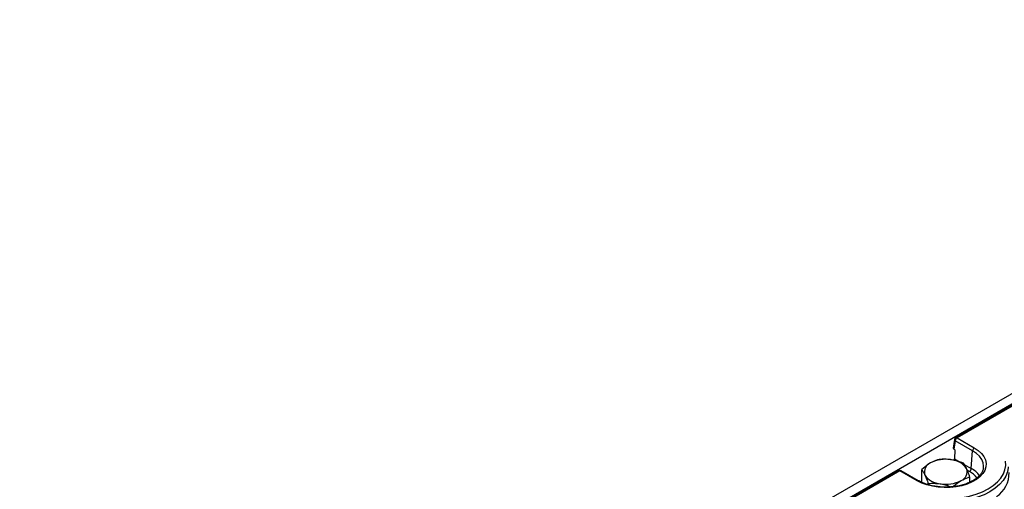
# Model space of a CAD drawing. Units: millimetres. Extents: x 105 to 3001, y 35 to 2045.
# Drawn here: x 1931 to 2233, y 1160 to 1304 of the extents above; entities that cross this region are included whole.
import ezdxf

# ---------------------------------------------------------------- set-up
doc = ezdxf.new("R2010")
doc.units = ezdxf.units.MM
doc.header["$LTSCALE"] = 7
doc.linetypes.add('SLD-Solid', pattern=[0])

msp = doc.modelspace()

# ---------------------------------------------------------------- linework, layer by layer
at = {"color": 7, "linetype": 'SLD-Solid', "lineweight": 25}
for p, q in [((2433.62466, 1303.84081), (1884.2027, 986.66626)), ((2435.59621, 1301.75953), (1886.17424, 984.58498)), ((2235.83118, 1186.03172), (2217.732, 1175.58328)), ((2217.35186, 1175.02621), (2216.95516, 1172.40817)), ((2217.57298, 1174.64876), (2217.17966, 1172.05306)), ((2222.87813, 1171.58616), (2217.57298, 1174.64876)), ((2218.12086, 1175.54478), (2223.42601, 1172.48218)), ((2217.42234, 1171.91296), (2217.17966, 1172.05306)), ((2217.42234, 1171.91296), (2217.30417, 1169.15842)), ((2222.48482, 1166.1677), (2222.87813, 1171.58616)), ((2207.29874, 1162.21859), (2207.29874, 1165.801)), ((2226.2346, 1166.27678), (2226.25481, 1166.43476)), ((2200.22493, 1165.47667), (2163.7993, 1144.4486)), ((2200.61379, 1165.43816), (2164.18816, 1144.41009)), ((2205.91894, 1162.37556), (2200.61379, 1165.43816)), ((2206.3078, 1162.41407), (2201.00265, 1165.47667)), ((2222.04621, 1161.90443), (2222.04621, 1163.5198)), ((2207.47179, 1161.84577), (2207.29874, 1162.21859)), ((2209.27453, 1161.1764), (2209.27453, 1161.54423))]:
    msp.add_line(p, q, dxfattribs=at)
at = {"color": 8, "linetype": 'SLD-Solid', "lineweight": 25}
for p, q in [((2235.05157, 1185.31867), (2218.12086, 1175.54478)), ((2217.30417, 1169.15842), (2219.13098, 1168.10383)), ((2220.32546, 1167.41427), (2222.48482, 1166.1677)), ((2221.93694, 1165.27168), (2221.24934, 1165.66862)), ((2207.46164, 1161.86763), (2207.4451, 1161.85808))]:
    msp.add_line(p, q, dxfattribs=at)
at = {"color": 7, "linetype": 'SLD-Solid', "lineweight": 25, "flags": 128}
for points in [[(2223.42601, 1172.48218), (2224.63289, 1171.67258), (2225.61727, 1170.76818), (2226.35716, 1169.78919), (2226.83603, 1168.75748), (2227.04319, 1167.69608), (2226.97401, 1166.62872), (2226.63003, 1165.57923), (2226.01894, 1164.57106), (2225.15439, 1163.62672), (2224.05569, 1162.76732), (2222.74738, 1162.01205), (2221.2587, 1161.37779), (2219.62289, 1160.87869), (2217.87649, 1160.52592), (2216.05853, 1160.32735), (2214.2096, 1160.28741), (2212.37101, 1160.407), (2210.58383, 1160.68345), (2208.88799, 1161.11057), (2207.32136, 1161.67884), (2205.91894, 1162.37556)], [(2212.95746, 1156.85794), (2215.26375, 1156.81716), (2217.56072, 1156.94341), (2219.81224, 1157.2347), (2221.98286, 1157.68645), (2224.03841, 1158.29154), (2225.94655, 1159.04044), (2227.67724, 1159.92138), (2229.20323, 1160.92048), (2230.50052, 1162.02203), (2231.54867, 1163.20867), (2232.3312, 1164.46175), (2232.83578, 1165.76152), (2233.05448, 1167.08754), (2232.98385, 1168.41892)]]:
    msp.add_lwpolyline(points, dxfattribs=at)
at = {"color": 8, "linetype": 'SLD-Solid', "lineweight": 25, "flags": 128}
for points in [[(2226.25481, 1166.43476), (2226.27703, 1166.84913), (2226.13416, 1167.89711), (2225.70906, 1168.91929), (2225.01221, 1169.89049), (2224.06076, 1170.7868), (2222.87813, 1171.58616)], [(2233.83648, 1166.67666), (2233.8289, 1166.49342), (2233.60099, 1165.11154), (2233.07515, 1163.75701), (2232.25965, 1162.45115), (2231.16734, 1161.21451), (2229.8154, 1160.06655), (2228.22512, 1159.02536), (2226.42152, 1158.10731), (2224.43299, 1157.32685), (2222.29084, 1156.69627), (2220.02877, 1156.2255), (2217.6824, 1155.92194), (2215.28866, 1155.79037), (2212.88521, 1155.83286)]]:
    msp.add_lwpolyline(points, dxfattribs=at)
at = {"color": 8, "linetype": 'SLD-Solid', "lineweight": 25}
for centre, radius, start, end in [((2217.75287, 1175.00763), 0.40144, 177.3475595, 243.3774803), ((2217.89469, 1175.24352), 0.3767, 53.1027165, 115.5868251), ((2200.38645, 1165.12504), 0.38695, 54.0181846, 114.671357), ((2200.84113, 1165.12504), 0.38695, 65.328643, 125.9818154), ((2219.078, 1159.82128), 7.20302, 34.3407137, 61.7726549), ((2218.74713, 1159.34074), 6.73431, 34.9804738, 61.7275503), ((2206.14642, 1162.06206), 0.38734, 65.5234909, 125.9644865)]:
    msp.add_arc(centre, radius, start, end, dxfattribs=at)
at = {"color": 7, "linetype": 'SLD-Solid', "lineweight": 25}
for centre, radius, start, end in [((2218.12086, 1174.90969), 0.77778, 119.9973117, 171.3837105), ((2218.77553, 1174.52896), 1.2085, 122.8008629, 174.3110006), ((2224.08068, 1171.46636), 1.2085, 122.8008629, 174.3110006), ((2214.66126, 1158.82787), 10.14836, 80.228903, 117.3571748), ((2216.02211, 1162.80467), 6.03519, 33.4388789, 86.5664977), ((2200.61379, 1164.80307), 0.77778, 60.0026883, 119.9973117), ((2211.02709, 1165.12311), 2.90651, 110.7420752, 199.4610019), ((2218.31787, 1165.16199), 2.90651, 290.7420752, 19.4610019), ((2221.28227, 1166.28749), 1.2085, 302.8008629, 354.3110006), ((2213.32284, 1167.48044), 6.03519, 213.4388789, 266.5664977), ((2225.61654, 1164.62522), 8.4693, 303.1974405, 2.1824334), ((2214.6837, 1171.45723), 10.14836, 260.228903, 297.3571748)]:
    msp.add_arc(centre, radius, start, end, dxfattribs=at)
for centre, major_axis, ratio, start_param, end_param in [((2217.73593, 1172.36934), (0.78371, 0), 0.572919093, 3.054997274, 3.923192719), ((2216.75462, 1168.89845), (0.36768, 0.68566), 0.597163425, 4.67253479, 5.391721259)]:
    msp.add_ellipse(centre, major_axis=major_axis, ratio=ratio, start_param=start_param, end_param=end_param, dxfattribs=at)
for points, knots in [([(2212.69669, 1168.91717), (2212.52737, 1168.87437), (2211.64893, 1168.65235), (2210.73527, 1168.20354), (2209.99772, 1167.84124)], [0, 0, 0, 0, 0.192749989, 1, 1, 1, 1]), ([(2216.38356, 1168.82902), (2216.29617, 1168.84196), (2215.63437, 1168.93997), (2214.38658, 1169.02768), (2213.26342, 1168.95423), (2212.69669, 1168.91717)], [0, 0, 0, 0, 0.070088025, 0.530783399, 1, 1, 1, 1]), ([(2220.07043, 1167.77657), (2219.47166, 1168.00395), (2218.26316, 1168.46288), (2217.01388, 1168.70624), (2216.38356, 1168.82902)], [0, 0, 0, 0, 0.495457963, 1, 1, 1, 1]), ([(2226.20678, 1166.29762), (2226.18899, 1166.14122), (2226.13715, 1165.68537), (2225.78633, 1164.93628), (2225.17397, 1164.07331), (2224.33278, 1163.26797), (2223.29608, 1162.53552), (2222.07849, 1161.88998), (2220.70393, 1161.34576), (2219.19981, 1160.91606), (2217.5974, 1160.61163), (2215.93085, 1160.4403), (2214.23625, 1160.40657), (2212.55059, 1160.51144), (2210.91104, 1160.7524), (2209.35301, 1161.12298), (2207.9128, 1161.61427), (2206.92178, 1162.06843), (2206.41915, 1162.35138), (2206.3078, 1162.41407)], [0, 0, 0, 0, 0.03502175, 0.102078612, 0.166980897, 0.230296969, 0.292923794, 0.355382387, 0.417852335, 0.480433734, 0.543140945, 0.605948361, 0.668815003, 0.73169453, 0.794526577, 0.857258382, 0.919842813, 0.982241579, 1, 1, 1, 1]), ([(2209.99772, 1167.84124), (2209.79907, 1167.72188), (2208.88595, 1167.17322), (2207.99549, 1166.40337), (2207.29874, 1165.801)], [0, 0, 0, 0, 0.21754554, 1, 1, 1, 1]), ([(2207.29874, 1165.801), (2207.45918, 1165.5901), (2207.783, 1165.16444), (2208.11774, 1164.49336), (2208.28663, 1164.15477)], [0, 0, 0, 0, 0.495457963, 1, 1, 1, 1]), ([(2221.05832, 1166.13034), (2221.0349, 1166.18021), (2220.85758, 1166.5579), (2220.52323, 1167.17293), (2220.22228, 1167.57413), (2220.07043, 1167.77657)], [0, 0, 0, 0, 0.070088025, 0.530783399, 1, 1, 1, 1]), ([(2222.04621, 1163.5198), (2221.88578, 1164.00022), (2221.56196, 1164.96987), (2221.22721, 1165.74118), (2221.05832, 1166.13034)], [0, 0, 0, 0, 0.495457963, 1, 1, 1, 1]), ([(2208.28663, 1164.15477), (2208.31005, 1164.10374), (2208.48738, 1163.71734), (2208.82172, 1162.8917), (2209.12267, 1161.99612), (2209.27453, 1161.54423)], [0, 0, 0, 0, 0.070088025, 0.530783399, 1, 1, 1, 1]), ([(2219.34724, 1162.44387), (2220.08479, 1162.80617), (2220.99845, 1163.25498), (2221.87689, 1163.47701), (2222.04621, 1163.5198)], [0, 0, 0, 0, 0.807250011, 1, 1, 1, 1]), ([(2209.27453, 1161.54423), (2209.87329, 1161.58637), (2211.0818, 1161.67143), (2212.33108, 1161.5283), (2212.9614, 1161.45608)], [0, 0, 0, 0, 0.495457963, 1, 1, 1, 1]), ([(2212.9614, 1161.45608), (2213.04878, 1161.44198), (2213.71056, 1161.33515), (2214.85839, 1161.06458), (2215.88437, 1160.68209), (2216.35365, 1160.50714)], [0, 0, 0, 0, 0.07625379, 0.577477331, 1, 1, 1, 1]), ([(2216.64826, 1160.40363), (2217.34501, 1161.00601), (2218.23547, 1161.77586), (2219.14859, 1162.32451), (2219.34724, 1162.44387)], [0, 0, 0, 0, 0.78245446, 1, 1, 1, 1])]:
    msp.add_open_spline(points, degree=3, knots=knots, dxfattribs=at)

doc.saveas('drawing.dxf')
